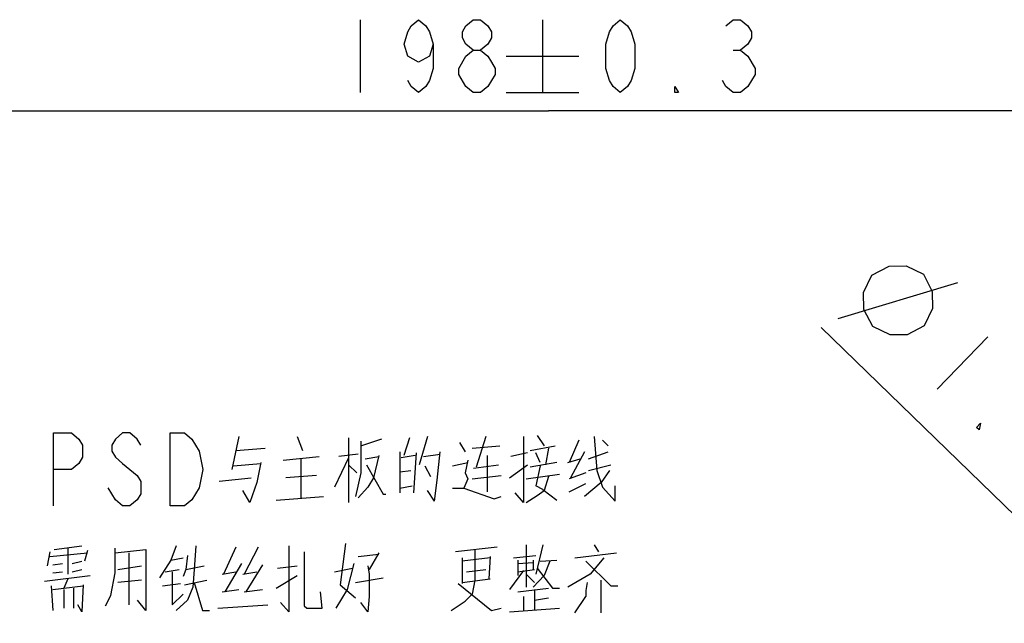
# Model space of a CAD drawing. Units: inches. Extents: x 0 to 34, y 0 to 22.
# Drawn here: x 4.3 to 7.7, y 16.1 to 18.2 of the extents above; entities that cross this region are included whole.
import ezdxf

# ---------------------------------------------------------------- set-up
doc = ezdxf.new("R2010")
doc.units = ezdxf.units.IN
doc.header["$LTSCALE"] = 1.87
doc.header["$MEASUREMENT"] = 0
doc.layers.get('0').update_dxf_attribs({"linetype": 'CONTINUOUS'})
doc.layers.add('___NOTE', color=7, linetype='CONTINUOUS')
doc.styles.get("Standard").update_dxf_attribs({"font": 'txt', "width": 0.8})
doc.dimstyles.new('DIMSTYLE_6', dxfattribs={"dimtxt": 0.25, "dimasz": 0.1, "dimexe": 0.125, "dimexo": 0.0625, "dimgap": 0.0625, "dimtad": 1, "dimdec": 1, "dimzin": 4, "dimdsep": 46, "dimtxsty": 'Standard', "dimblk": 'CLOSED', "dimblk1": 'CLOSED', "dimblk2": 'CLOSED', "dimcen": 0.09, "dimazin": 1, "dimtol": 1, "dimtp": 0.3, "dimtm": 0.3, "dimtfac": 1, "dimtdec": 1, "dimtofl": 0, "dimtmove": 0, "dimatfit": 3, "dimldrblk": 'CLOSED', "dimfxl": 0, "dimtolj": 1, "dimtzin": 4, "dimarcsym": 0})
doc.dimstyles.new('DIMSTYLE_7', dxfattribs={"dimtxt": 0.25, "dimasz": 0.1, "dimexe": 0.125, "dimexo": 0.0625, "dimgap": 0.09, "dimtad": 1, "dimdec": 3, "dimzin": 4, "dimdsep": 46, "dimtxsty": 'Standard', "dimblk": 'CLOSED', "dimblk1": 'CLOSED', "dimblk2": 'CLOSED', "dimcen": 0.09, "dimazin": 1, "dimtol": 1, "dimtp": 0.15, "dimtfac": 0.6, "dimtdec": 3, "dimtmove": 0, "dimatfit": 2, "dimldrblk": 'CLOSED', "dimfxl": 0, "dimtolj": 1, "dimtzin": 4, "dimarcsym": 0})

# ---------------------------------------------------------------- blocks, each defined once
blk = doc.blocks.new('_CLOSED')
at = {"color": 0, "linetype": 'ByBlock'}
for p, q in [((0, 0), (-1, 0.15)), ((-1, 0.15), (-1, -0.15)), ((-1, -0.15), (0, 0)), ((-1, 0), (0, 0))]:
    blk.add_line(p, q, dxfattribs=at)
blk = doc.blocks.new('*D8')
at = {"color": 2, "linetype": 'Continuous'}
for p, q in [((2.2473, 13.3679), (2.2473, 18.014)), ((10.0415, 13.3679), (10.0415, 18.014)), ((2.2473, 17.889), (6.1444, 17.889)), ((10.0415, 17.889), (6.1444, 17.889))]:
    blk.add_line(p, q, dxfattribs=at)
at = {"color": 2, "linetype": 'Continuous', "xscale": 0.1, "yscale": 0.1, "zscale": 0.1, "rotation": 180}
blk.add_blockref('_CLOSED', (2.2473, 17.889), dxfattribs=at)
at = {"color": 2, "linetype": 'Continuous', "xscale": 0.1, "yscale": 0.1, "zscale": 0.1}
blk.add_blockref('_CLOSED', (10.0415, 17.889), dxfattribs=at)
blk = doc.blocks.new('*D10')
at = {"color": 2, "linetype": 'Continuous'}
for p, q in [((8.9476, 15.3326), (7.0791, 17.1472)), ((8.9264, 15.3532), (8.9476, 15.3326)), ((8.9687, 15.3121), (8.9476, 15.3326)), ((8.9476, 15.3326), (9.1122, 15.1727))]:
    blk.add_line(p, q, dxfattribs=at)
at = {"color": 2, "linetype": 'Continuous', "xscale": 0.1, "yscale": 0.1, "zscale": 0.1}
for p, rotation in [((8.9264, 15.3532), 315.8382291408), ((8.9687, 15.3121), 135.8403766226)]:
    blk.add_blockref('_CLOSED', p, dxfattribs=dict(at, rotation=rotation))

msp = doc.modelspace()

# ---------------------------------------------------------------- linework, layer by layer
at = {"color": 2, "linetype": 'Continuous'}
for p, q in [((5.49857, 18.20152), (5.49857, 17.95152)), ((6.12357, 18.20152), (6.12357, 17.95152)), ((5.99857, 18.07652), (6.24857, 18.07652)), ((6.77774, 18.09735), (6.80274, 18.09735)), ((6.85274, 18.03485), (6.85274, 18.01402)), ((5.88607, 17.95152), (5.86107, 17.97235)), ((5.99857, 17.95152), (6.24857, 17.95152)), ((7.13761, 17.17749), (7.54832, 17.30137)), ((7.65125, 17.11429), (7.47707, 16.93495))]:
    msp.add_line(p, q, dxfattribs=at)
for points in [[(5.74857, 18.11819), (5.73607, 18.07652), (5.69857, 18.05569), (5.66107, 18.07652), (5.64857, 18.11819), (5.66107, 18.15985), (5.67357, 18.18069), (5.69857, 18.20152), (5.72357, 18.18069), (5.73607, 18.15985), (5.74857, 18.11819), (5.74857, 18.03485), (5.73607, 17.99319), (5.72357, 17.97235), (5.69857, 17.95152), (5.67357, 17.97235), (5.66107, 17.99319)], [(5.88607, 18.09735), (5.86107, 18.11819), (5.84857, 18.13902), (5.84857, 18.15985), (5.86107, 18.18069), (5.88607, 18.20152), (5.91107, 18.20152), (5.93607, 18.18069), (5.94857, 18.15985), (5.94857, 18.13902), (5.93607, 18.11819), (5.91107, 18.09735)], [(6.39024, 17.95152), (6.36524, 17.97235), (6.35274, 17.99319), (6.34024, 18.03485), (6.34024, 18.11819), (6.35274, 18.15985), (6.36524, 18.18069), (6.39024, 18.20152), (6.41524, 18.18069), (6.42774, 18.15985), (6.44024, 18.11819), (6.44024, 18.03485), (6.42774, 17.99319), (6.41524, 17.97235), (6.39024, 17.95152)], [(6.75274, 18.18069), (6.77774, 18.20152), (6.80274, 18.20152), (6.82774, 18.18069), (6.84024, 18.15985), (6.84024, 18.13902), (6.82774, 18.11819), (6.80274, 18.09735), (6.82774, 18.07652), (6.85274, 18.03485)], [(5.83607, 18.03485), (5.86107, 18.07652), (5.88607, 18.09735), (5.91107, 18.09735), (5.93607, 18.07652), (5.94857, 18.05569), (5.96107, 18.03485), (5.96107, 18.01402)], [(5.86107, 17.97235), (5.83607, 18.01402), (5.83607, 18.03485)], [(5.96107, 18.01402), (5.93607, 17.97235), (5.91107, 17.95152), (5.88607, 17.95152)], [(6.85274, 18.01402), (6.82774, 17.97235), (6.80274, 17.95152), (6.77774, 17.95152), (6.75274, 17.97235), (6.74024, 17.99319)], [(6.59024, 17.95152), (6.57774, 17.95152), (6.57774, 17.97235), (6.59024, 17.95152)], [(7.2533, 17.32652), (7.31178, 17.35684), (7.3707, 17.3577), (7.43005, 17.3291), (7.46038, 17.27061), (7.46124, 17.21169), (7.43264, 17.15234), (7.37415, 17.12202), (7.31523, 17.12116), (7.25588, 17.14976), (7.22556, 17.20824), (7.2247, 17.26716), (7.2533, 17.32652)], [(7.62055, 16.79561), (7.61158, 16.80432), (7.6261, 16.81926), (7.62055, 16.79561)]]:
    msp.add_lwpolyline(points, dxfattribs=at)
at = {"layer": '___NOTE', "color": 2, "linetype": 'Continuous'}
for p, q in [((5.08168, 16.77309), (5.05787, 16.66019)), ((5.28168, 16.77309), (5.30073, 16.7247)), ((5.45787, 16.76906), (5.45787, 16.54728)), ((5.50073, 16.74083), (5.57216, 16.76503)), ((5.66739, 16.76906), (5.64835, 16.70857)), ((5.7293, 16.77309), (5.70073, 16.67632)), ((5.83882, 16.75293), (5.85787, 16.72067)), ((5.9293, 16.77309), (5.89597, 16.66825)), ((6.10549, 16.77712), (6.1293, 16.74083)), ((6.24835, 16.76099), (6.21501, 16.68438)), ((6.3293, 16.76099), (6.34835, 16.74083)), ((5.07216, 16.7247), (5.17216, 16.73277)), ((5.63406, 16.72067), (5.63406, 16.57954)), ((5.68168, 16.57954), (5.6912, 16.71664)), ((5.88168, 16.73277), (5.97692, 16.74083)), ((6.07216, 16.71664), (6.01501, 16.70454)), ((6.08168, 16.7247), (6.16739, 16.74083)), ((6.11501, 16.68438), (6.10073, 16.71664)), ((6.14358, 16.73277), (6.13406, 16.67632)), ((6.26739, 16.72067), (6.21977, 16.63196)), ((6.28168, 16.69648), (6.34835, 16.72067)), ((5.23406, 16.69245), (5.35787, 16.70454)), ((5.29597, 16.55938), (5.29597, 16.69648)), ((5.45787, 16.70051), (5.41025, 16.5997)), ((5.4912, 16.71261), (5.42454, 16.70454)), ((5.51501, 16.69648), (5.56263, 16.70454)), ((5.68644, 16.70857), (5.63882, 16.70051)), ((5.71501, 16.70454), (5.77216, 16.71261)), ((5.81501, 16.67228), (5.86739, 16.68438)), ((5.93406, 16.70857), (5.93406, 16.58357)), ((6.17216, 16.68438), (6.08168, 16.66825)), ((6.21025, 16.68438), (6.25311, 16.69648)), ((5.06263, 16.67228), (5.15787, 16.68035)), ((5.45787, 16.67632), (5.48644, 16.64809)), ((5.63406, 16.65212), (5.67216, 16.65615)), ((5.71977, 16.67228), (5.73882, 16.63599)), ((5.88644, 16.66422), (5.97216, 16.67632)), ((6.01025, 16.63196), (6.07216, 16.67632)), ((6.11501, 16.67228), (6.10073, 16.60373)), ((6.27216, 16.64809), (6.21501, 16.62793)), ((6.28168, 16.65615), (6.35787, 16.67632)), ((5.01501, 16.61987), (5.12454, 16.63196)), ((5.34835, 16.64003), (5.24358, 16.63196)), ((5.88168, 16.62793), (5.98168, 16.64003)), ((6.06739, 16.62793), (6.18168, 16.64406)), ((6.14358, 16.63599), (6.1293, 16.58761)), ((4.65847, 16.55602), (4.63347, 16.59769)), ((5.63406, 16.59567), (5.67692, 16.60373)), ((5.75311, 16.55132), (5.7293, 16.58761)), ((5.81501, 16.59567), (5.85311, 16.59567)), ((6.12454, 16.59164), (6.10073, 16.60373)), ((6.12454, 16.59164), (6.17216, 16.55535)), ((6.21501, 16.58357), (6.27216, 16.6118)), ((5.21025, 16.55535), (5.37216, 16.56745)), ((4.43406, 16.37793), (4.42454, 16.32954)), ((4.44835, 16.38599), (4.54358, 16.39809)), ((4.49597, 16.39003), (4.49597, 16.30132)), ((4.56263, 16.38196), (4.55311, 16.34567)), ((4.65787, 16.3739), (4.76263, 16.38599)), ((5.07216, 16.39406), (5.0293, 16.30132)), ((5.14835, 16.39406), (5.10073, 16.30132)), ((5.44835, 16.40616), (5.4293, 16.26503)), ((5.96739, 16.39406), (5.82454, 16.37793)), ((6.06739, 16.40212), (6.06739, 16.25696)), ((6.12454, 16.40212), (6.10073, 16.30132)), ((6.30073, 16.40212), (6.31501, 16.37793)), ((4.43406, 16.3618), (4.56263, 16.3739)), ((4.51025, 16.33761), (4.54358, 16.34567)), ((4.70549, 16.19648), (4.70549, 16.3739)), ((4.84835, 16.3497), (4.8912, 16.35777)), ((5.4912, 16.3618), (5.56263, 16.36986)), ((5.56263, 16.3739), (5.5293, 16.31745)), ((5.84835, 16.35777), (5.84835, 16.26906)), ((5.94358, 16.35777), (5.84835, 16.34567)), ((5.94358, 16.3618), (5.93882, 16.28519)), ((6.02454, 16.35777), (6.10073, 16.36583)), ((6.03882, 16.3497), (6.03882, 16.29728)), ((6.0912, 16.3497), (6.0912, 16.31745)), ((6.11501, 16.34567), (6.17216, 16.3497)), ((6.23406, 16.35777), (6.37692, 16.3739)), ((4.44358, 16.33357), (4.47692, 16.33761)), ((4.51025, 16.30938), (4.54358, 16.31745)), ((4.66739, 16.31745), (4.74835, 16.32954)), ((4.8293, 16.30938), (4.87692, 16.31745)), ((4.90073, 16.31745), (4.96263, 16.32954)), ((5.0912, 16.33761), (5.03406, 16.24083)), ((5.16263, 16.33357), (5.10549, 16.24083)), ((5.21501, 16.32148), (5.28168, 16.32954)), ((5.41025, 16.30938), (5.47216, 16.32148)), ((5.86263, 16.30938), (5.9293, 16.31745)), ((6.05787, 16.31341), (6.01025, 16.2489)), ((6.03882, 16.33761), (6.0912, 16.34164)), ((6.03882, 16.30938), (6.09597, 16.31745)), ((4.41501, 16.27712), (4.57216, 16.29728)), ((4.44358, 16.30535), (4.47692, 16.30938)), ((4.49597, 16.28519), (4.48168, 16.25293)), ((4.74835, 16.28116), (4.66739, 16.27309)), ((4.89597, 16.26503), (4.97216, 16.28116)), ((5.02454, 16.30132), (5.07216, 16.30938)), ((5.09597, 16.30132), (5.14358, 16.30938)), ((5.21025, 16.25293), (5.28168, 16.29728)), ((5.48168, 16.27309), (5.57692, 16.28922)), ((5.84835, 16.27309), (5.94358, 16.28519)), ((6.06739, 16.30132), (6.09597, 16.27309)), ((6.32454, 16.16825), (6.32454, 16.28116)), ((4.43882, 16.26099), (4.44358, 16.17632)), ((4.44358, 16.2489), (4.54835, 16.26099)), ((4.48168, 16.2489), (4.48168, 16.18438)), ((4.51501, 16.25293), (4.51501, 16.18438)), ((4.81977, 16.26099), (4.88168, 16.26906)), ((5.02454, 16.24083), (5.08168, 16.2489)), ((5.10073, 16.24083), (5.16263, 16.2489)), ((5.4293, 16.26503), (5.48168, 16.22067)), ((6.03882, 16.24083), (6.14358, 16.25293)), ((6.09597, 16.2489), (6.09597, 16.17632)), ((6.05787, 16.2247), (6.05787, 16.17632)), ((6.09597, 16.21261), (6.14358, 16.22067)), ((6.23406, 16.16825), (6.27216, 16.2247)), ((5.01025, 16.18438), (5.18168, 16.19648)), ((6.01025, 16.17229), (6.18168, 16.18438))]:
    msp.add_line(p, q, dxfattribs=at)
for points in [[(4.44597, 16.53519), (4.44597, 16.78519), (4.50847, 16.78519), (4.53347, 16.76436), (4.54597, 16.74352), (4.54597, 16.70185), (4.53347, 16.68102), (4.50847, 16.66019), (4.44597, 16.66019)], [(4.74597, 16.74352), (4.73347, 16.76436), (4.70847, 16.78519), (4.68347, 16.78519), (4.65847, 16.76436), (4.64597, 16.74352), (4.64597, 16.72269), (4.65847, 16.70185), (4.68347, 16.68102), (4.70847, 16.66019), (4.73347, 16.63935), (4.74597, 16.61852), (4.74597, 16.57685), (4.73347, 16.55602), (4.70847, 16.53519), (4.68347, 16.53519), (4.65847, 16.55602)], [(4.92097, 16.55602), (4.89597, 16.53519), (4.84597, 16.53519), (4.84597, 16.78519)], [(4.84597, 16.78519), (4.89597, 16.78519), (4.92097, 16.76436)], [(4.92097, 16.76436), (4.94597, 16.72269), (4.95847, 16.66019), (4.94597, 16.59769), (4.92097, 16.55602)], [(5.50073, 16.75696), (5.50073, 16.64809), (5.48168, 16.56745)], [(6.05787, 16.77309), (6.05787, 16.54728), (6.0293, 16.57954)], [(6.30073, 16.77309), (6.31025, 16.65615), (6.3293, 16.5997)], [(5.75311, 16.55132), (5.76263, 16.6239), (5.77216, 16.72067)], [(5.15787, 16.68438), (5.14358, 16.61583), (5.11978, 16.54728), (5.09597, 16.58761)], [(5.56263, 16.70857), (5.54358, 16.63196), (5.52454, 16.5997), (5.4912, 16.56341)], [(5.86739, 16.69245), (5.85787, 16.64809), (5.86739, 16.62793), (5.85311, 16.59567)], [(5.51978, 16.67632), (5.57692, 16.57551), (5.58644, 16.57551)], [(6.35311, 16.65615), (6.32454, 16.61583), (6.26739, 16.56745)], [(5.85311, 16.59567), (5.95787, 16.55938), (5.98168, 16.56745)], [(6.06739, 16.54728), (6.10549, 16.57148), (6.1293, 16.58761)], [(6.3293, 16.5997), (6.37216, 16.55132), (6.37216, 16.60373)], [(4.62454, 16.19245), (4.64358, 16.22874), (4.65787, 16.30535), (4.65787, 16.39003)], [(4.76263, 16.38599), (4.76263, 16.17632), (4.73406, 16.21261)], [(4.86739, 16.39809), (4.84835, 16.3497), (4.81025, 16.28922)], [(4.93406, 16.39809), (4.9293, 16.31745), (4.92454, 16.25696), (4.90549, 16.21261), (4.86739, 16.17632)], [(5.25311, 16.39809), (5.25311, 16.17229), (5.22454, 16.20454)], [(5.30549, 16.37793), (5.30549, 16.19245), (5.31501, 16.18438), (5.36739, 16.18438), (5.36263, 16.24083)], [(5.8912, 16.38599), (5.8912, 16.28116), (5.88168, 16.23277)], [(4.90549, 16.36583), (4.90073, 16.31745), (4.8912, 16.29325)], [(6.14835, 16.34567), (6.1293, 16.29728), (6.0912, 16.25696)], [(6.33406, 16.35777), (6.28644, 16.30132), (6.21025, 16.25696)], [(6.27216, 16.34567), (6.35787, 16.26099), (6.38168, 16.26099)], [(5.47692, 16.33761), (5.45311, 16.2489), (5.41501, 16.18438)], [(5.52454, 16.32954), (5.5293, 16.30132), (5.5293, 16.2247), (5.52454, 16.17229), (5.50073, 16.20454)], [(6.10549, 16.32148), (6.15787, 16.25293), (6.18168, 16.25293)], [(4.85311, 16.30938), (4.85311, 16.19648), (4.8912, 16.23277)], [(4.54835, 16.26503), (4.54358, 16.17229), (4.5293, 16.19648)], [(4.9293, 16.27309), (4.95787, 16.17632), (4.98168, 16.17632)], [(5.83406, 16.26906), (5.94835, 16.17632), (5.98168, 16.18438)], [(6.27692, 16.27309), (6.27216, 16.24487), (6.27216, 16.2247)], [(5.81025, 16.17632), (5.85787, 16.20857), (5.88168, 16.23277)]]:
    msp.add_lwpolyline(points, dxfattribs=at)

# ---------------------------------------------------------------- dimensions: what is measured, and where the dimension line sits
at = {"color": 2, "linetype": 'Continuous'}
dim = msp.add_linear_dim(base=(10.04149, 17.88902), p1=(2.24733, 13.30537), p2=(10.04149, 13.30537), dimstyle='DIMSTYLE_6', dxfattribs=at)
dim.commit()
dim.dimension.update_dxf_attribs({"geometry": '*D8', "text_midpoint": (5.39857, 17.88902), "dimtype": 160})
dim = msp.add_diameter_dim_2p(p1=(8.92637, 15.35321), p2=(8.96874, 15.31207), text='%%c<>', dimstyle='DIMSTYLE_7', override={"dimpost": '<>'}, dxfattribs=at)
dim.commit()
dim.dimension.update_dxf_attribs({"geometry": '*D10', "text_midpoint": (7.16621, 17.23684), "dimtype": 163})

doc.saveas('drawing.dxf')
